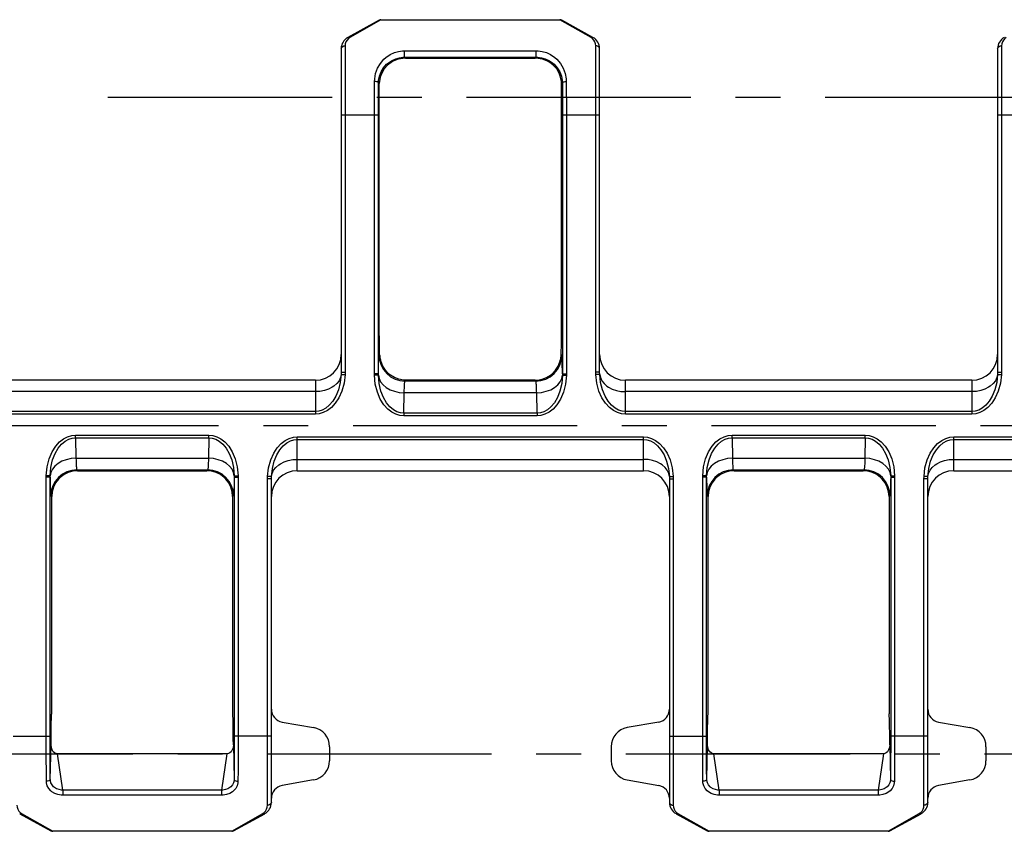
# Model space of a CAD drawing. Extents: x 0 to 841, y 0 to 594.
# Drawn here: x 292 to 369, y 263 to 326 of the extents above; entities that cross this region are included whole.
import ezdxf

# ---------------------------------------------------------------- set-up
doc = ezdxf.new("R2010")
doc.units = 0
doc.header["$LTSCALE"] = 46.255
doc.linetypes.add('CENTER', pattern=[0.6, 0.375, -0.075, 0.075, -0.075])
doc.layers.add('DEFAULT_1', color=7, linetype='CENTER')
doc.layers.add('SURFACE', color=7, linetype='CONTINUOUS')

msp = doc.modelspace()

# ---------------------------------------------------------------- linework, layer by layer
at = {"layer": 'DEFAULT_1', "color": 2, "linetype": 'CENTER'}
for p, q in [((299.208, 319.873), (686.806, 319.873)), ((96.149, 294.473), (685.775, 294.473)), ((117.275, 269.073), (701.308, 269.073))]:
    msp.add_line(p, q, dxfattribs=at)
at = {"layer": 'SURFACE', "color": 7, "linetype": 'CONTINUOUS'}
for p, q in [((320.192, 325.836), (317.778, 324.508)), ((320.337, 325.873), (334.183, 325.873)), ((336.742, 324.508), (334.327, 325.836)), ((317.26, 323.632), (317.26, 298.599)), ((337.26, 298.599), (337.26, 323.632)), ((368.06, 323.632), (368.06, 298.599)), ((322.247, 322.886), (332.273, 322.886)), ((334.313, 320.301), (334.311, 320.925)), ((334.314, 302.673), (334.313, 320.301)), ((320.206, 302.163), (320.206, 319.873)), ((315.26, 297.973), (288.46, 297.973)), ((332.26, 297.973), (322.259, 297.973)), ((366.06, 297.973), (339.26, 297.973)), ((296.859, 290.973), (306.86, 290.973)), ((311.86, 265.315), (311.86, 290.347)), ((313.86, 290.973), (340.66, 290.973)), ((342.66, 290.347), (342.66, 265.315)), ((347.659, 290.973), (357.66, 290.973)), ((362.66, 265.315), (362.66, 290.347)), ((364.66, 290.973), (391.46, 290.973)), ((294.86, 272.173), (294.86, 288.974)), ((308.86, 288.974), (308.86, 272.173)), ((345.66, 272.173), (345.66, 288.974)), ((359.66, 288.974), (359.66, 272.173)), ((311.86, 272.173), (311.919, 272.173)), ((342.601, 272.173), (342.66, 272.173)), ((362.66, 272.173), (362.719, 272.173)), ((312.686, 271.527), (315.121, 271.097)), ((341.834, 271.527), (339.399, 271.097)), ((363.486, 271.527), (365.921, 271.097)), ((308.421, 269.073), (295.299, 269.073)), ((316.36, 269.62), (316.36, 268.527)), ((338.16, 269.62), (338.16, 268.527)), ((359.221, 269.073), (346.099, 269.073)), ((367.16, 269.62), (367.16, 268.527)), ((315.121, 267.049), (312.686, 266.619)), ((339.399, 267.049), (341.834, 266.619)), ((365.921, 267.049), (363.486, 266.619)), ((311.86, 265.973), (311.919, 265.973)), ((342.601, 265.973), (342.66, 265.973)), ((362.66, 265.973), (362.719, 265.973)), ((292.378, 264.438), (294.792, 263.11)), ((308.927, 263.11), (311.342, 264.438)), ((343.178, 264.438), (345.592, 263.11)), ((359.727, 263.11), (362.142, 264.438)), ((308.783, 263.073), (294.937, 263.073)), ((359.583, 263.073), (345.737, 263.073))]:
    msp.add_line(p, q, dxfattribs=at)
at = {"layer": 'SURFACE', "color": 9, "linetype": 'CONTINUOUS'}
for p, q in [((320.337, 325.873), (317.922, 324.489)), ((336.597, 324.489), (334.183, 325.873)), ((317.56, 323.849), (317.56, 298.599)), ((322.166, 323.469), (332.354, 323.469)), ((322.166, 322.967), (322.166, 323.469)), ((332.354, 322.967), (332.354, 323.469)), ((336.96, 298.599), (336.96, 323.849)), ((368.36, 323.849), (368.36, 298.599)), ((322.166, 322.967), (332.354, 322.967)), ((322.166, 322.967), (322.247, 322.886)), ((332.354, 322.967), (332.273, 322.886)), ((320.142, 320.992), (320.209, 320.925)), ((334.378, 320.992), (334.311, 320.925)), ((334.385, 319.361), (334.385, 298.46)), ((334.685, 319.396), (334.685, 298.46)), ((317.26, 318.523), (320.134, 318.523)), ((334.385, 318.523), (337.26, 318.523)), ((368.06, 318.523), (370.934, 318.523)), ((320.194, 299.907), (320.234, 299.947)), ((334.326, 299.907), (334.285, 299.947)), ((315.26, 297.973), (315.26, 295.349)), ((317.26, 298.599), (317.256, 298.428)), ((317.256, 298.428), (317.556, 298.416)), ((317.26, 298.599), (317.56, 298.599)), ((317.56, 298.599), (317.556, 298.416)), ((320.134, 298.46), (319.834, 298.46)), ((319.835, 298.366), (319.834, 298.46)), ((320.135, 298.372), (319.835, 298.366)), ((320.135, 298.372), (320.134, 298.46)), ((322.194, 297.907), (322.259, 297.973)), ((332.326, 297.907), (332.26, 297.973)), ((334.385, 298.46), (334.685, 298.46)), ((334.385, 298.46), (334.385, 298.372)), ((334.385, 298.372), (334.685, 298.366)), ((334.685, 298.46), (334.685, 298.366)), ((337.26, 298.599), (336.96, 298.599)), ((336.963, 298.416), (336.96, 298.599)), ((337.263, 298.428), (336.963, 298.416)), ((337.263, 298.428), (337.26, 298.599)), ((339.26, 295.349), (339.26, 297.973)), ((366.06, 297.973), (366.06, 295.349)), ((368.06, 298.599), (368.056, 298.428)), ((368.056, 298.428), (368.356, 298.416)), ((368.06, 298.599), (368.36, 298.599)), ((368.36, 298.599), (368.356, 298.416)), ((332.326, 297.907), (322.194, 297.907)), ((315.26, 297.095), (288.46, 297.095)), ((322.106, 295.43), (322.133, 297.011)), ((332.387, 297.011), (322.133, 297.011)), ((332.414, 295.43), (332.387, 297.011)), ((366.06, 297.095), (339.26, 297.095)), ((315.26, 295.561), (288.46, 295.561)), ((315.26, 295.349), (288.46, 295.349)), ((332.414, 295.43), (322.106, 295.43)), ((322.106, 295.43), (322.106, 295.22)), ((332.414, 295.22), (322.106, 295.22)), ((332.414, 295.43), (332.414, 295.22)), ((366.06, 295.561), (339.26, 295.561)), ((366.06, 295.349), (339.26, 295.349)), ((296.706, 293.727), (307.014, 293.727)), ((296.706, 293.517), (296.706, 293.727)), ((296.706, 293.517), (307.014, 293.517)), ((296.706, 293.517), (296.733, 291.936)), ((307.014, 293.517), (306.987, 291.936)), ((307.014, 293.517), (307.014, 293.727)), ((313.86, 293.598), (340.66, 293.598)), ((313.86, 290.973), (313.86, 293.598)), ((313.86, 293.385), (340.66, 293.385)), ((340.66, 290.973), (340.66, 293.598)), ((347.506, 293.727), (357.814, 293.727)), ((347.506, 293.517), (347.506, 293.727)), ((347.506, 293.517), (357.814, 293.517)), ((347.506, 293.517), (347.533, 291.936)), ((357.814, 293.517), (357.787, 291.936)), ((357.814, 293.517), (357.814, 293.727)), ((364.66, 293.598), (391.46, 293.598)), ((364.66, 290.973), (364.66, 293.598)), ((364.66, 293.385), (391.46, 293.385)), ((296.733, 291.936), (306.987, 291.936)), ((313.86, 291.852), (340.66, 291.852)), ((347.533, 291.936), (357.787, 291.936)), ((364.66, 291.852), (391.46, 291.852)), ((294.434, 290.487), (294.435, 290.58)), ((294.734, 290.487), (294.434, 290.487)), ((294.435, 269.522), (294.434, 290.487)), ((294.735, 290.574), (294.435, 290.58)), ((294.734, 290.487), (294.735, 290.574)), ((294.735, 269.559), (294.734, 290.487)), ((296.794, 291.039), (306.926, 291.039)), ((296.794, 291.039), (296.859, 290.973)), ((306.926, 291.039), (306.86, 290.973)), ((308.985, 290.574), (309.285, 290.58)), ((308.985, 290.574), (308.985, 290.487)), ((308.985, 290.487), (309.285, 290.487)), ((309.285, 290.58), (309.285, 290.487)), ((311.56, 290.347), (311.563, 290.531)), ((311.86, 290.347), (311.56, 290.347)), ((311.56, 265.097), (311.56, 290.347)), ((311.863, 290.519), (311.563, 290.531)), ((311.86, 290.347), (311.863, 290.519)), ((342.656, 290.519), (342.956, 290.531)), ((342.656, 290.519), (342.66, 290.347)), ((342.66, 290.347), (342.96, 290.347)), ((342.956, 290.531), (342.96, 290.347)), ((342.96, 290.347), (342.96, 265.097)), ((345.234, 290.487), (345.235, 290.58)), ((345.534, 290.487), (345.234, 290.487)), ((345.235, 269.522), (345.234, 290.487)), ((345.535, 290.574), (345.235, 290.58)), ((345.534, 290.487), (345.535, 290.574)), ((345.535, 269.559), (345.534, 290.487)), ((347.594, 291.039), (357.726, 291.039)), ((347.594, 291.039), (347.659, 290.973)), ((357.726, 291.039), (357.66, 290.973)), ((359.785, 290.574), (360.085, 290.58)), ((359.785, 290.574), (359.785, 290.487)), ((359.785, 290.487), (360.085, 290.487)), ((360.085, 290.58), (360.085, 290.487)), ((362.36, 290.347), (362.363, 290.531)), ((362.66, 290.347), (362.36, 290.347)), ((362.36, 265.097), (362.36, 290.347)), ((362.663, 290.519), (362.363, 290.531)), ((362.66, 290.347), (362.663, 290.519)), ((294.794, 289.039), (294.86, 288.974)), ((308.926, 289.039), (308.86, 288.974)), ((345.594, 289.039), (345.66, 288.974)), ((359.726, 289.039), (359.66, 288.974)), ((291.86, 270.423), (294.734, 270.423)), ((294.749, 267.093), (294.807, 269.763)), ((308.912, 269.763), (308.971, 267.093)), ((311.86, 270.423), (308.985, 270.423)), ((342.66, 270.423), (345.534, 270.423)), ((345.549, 267.093), (345.607, 269.763)), ((359.712, 269.763), (359.771, 267.093)), ((362.66, 270.423), (359.785, 270.423)), ((295.713, 266.259), (295.299, 269.073)), ((308.421, 269.073), (308.007, 266.259)), ((346.513, 266.259), (346.099, 269.073)), ((359.221, 269.073), (358.807, 266.259)), ((308.007, 266.259), (295.713, 266.259)), ((295.713, 266.259), (295.713, 265.861)), ((308.007, 266.259), (308.007, 265.861)), ((358.807, 266.259), (346.513, 266.259)), ((346.513, 266.259), (346.513, 265.861)), ((358.807, 266.259), (358.807, 265.861)), ((308.007, 265.861), (295.713, 265.861)), ((358.807, 265.861), (346.513, 265.861)), ((292.522, 264.458), (294.937, 263.073)), ((308.783, 263.073), (311.197, 264.458)), ((343.322, 264.458), (345.737, 263.073)), ((359.583, 263.073), (361.997, 264.458))]:
    msp.add_line(p, q, dxfattribs=at)
for points in [[(317.922, 324.489), (317.812, 324.41), (317.711, 324.302), (317.629, 324.166), (317.577, 324.011), (317.56, 323.849)], [(317.778, 324.508), (317.83, 324.52), (317.859, 324.516), (317.922, 324.489)], [(336.742, 324.508), (336.69, 324.52), (336.66, 324.516), (336.597, 324.489)], [(336.96, 323.849), (336.942, 324.011), (336.89, 324.166), (336.809, 324.302), (336.708, 324.41), (336.597, 324.489)], [(368.722, 324.489), (368.612, 324.41), (368.511, 324.302), (368.429, 324.166), (368.377, 324.011), (368.36, 323.849)], [(317.26, 323.632), (317.274, 323.699), (317.317, 323.76), (317.383, 323.808), (317.467, 323.839), (317.56, 323.849)], [(319.842, 321.097), (319.852, 321.303), (319.925, 321.715), (320.072, 322.117), (320.291, 322.491), (320.569, 322.815), (320.725, 322.953), (321.05, 323.175), (321.378, 323.327), (321.7, 323.42), (322.015, 323.464), (322.166, 323.469)], [(332.354, 323.469), (332.505, 323.464), (332.819, 323.42), (333.142, 323.327), (333.47, 323.175), (333.795, 322.953), (333.95, 322.815), (334.229, 322.49), (334.448, 322.116), (334.594, 321.715), (334.668, 321.303), (334.678, 321.097)], [(337.26, 323.632), (337.245, 323.699), (337.202, 323.76), (337.136, 323.808), (337.052, 323.839), (336.96, 323.849)], [(368.06, 323.632), (368.074, 323.699), (368.117, 323.76), (368.183, 323.808), (368.267, 323.839), (368.36, 323.849)], [(320.142, 320.992), (320.151, 321.163), (320.215, 321.507), (320.343, 321.841), (320.533, 322.153), (320.776, 322.423), (320.912, 322.538), (321.195, 322.722), (321.48, 322.849), (321.761, 322.926), (322.034, 322.963), (322.166, 322.967)], [(332.354, 322.967), (332.485, 322.963), (332.759, 322.927), (333.039, 322.849), (333.325, 322.722), (333.608, 322.538), (333.743, 322.423), (333.986, 322.153), (334.177, 321.841), (334.305, 321.507), (334.369, 321.163), (334.378, 320.992)], [(319.834, 298.46), (319.835, 319.396), (319.837, 320.259), (319.842, 321.097)], [(320.142, 320.992), (320.126, 321.024), (320.083, 321.053), (320.017, 321.076), (319.934, 321.091), (319.842, 321.097)], [(320.134, 298.46), (320.135, 319.361), (320.137, 320.188), (320.142, 320.992)], [(334.378, 320.992), (334.394, 321.024), (334.437, 321.053), (334.503, 321.076), (334.586, 321.091), (334.678, 321.097)], [(334.378, 320.992), (334.382, 320.188), (334.385, 319.361)], [(334.678, 321.097), (334.682, 320.259), (334.685, 319.396)], [(320.134, 298.46), (320.138, 298.694), (320.148, 299.11), (320.159, 299.445), (320.164, 299.58), (320.176, 299.782), (320.188, 299.889), (320.194, 299.907)], [(320.194, 299.907), (320.232, 299.517), (320.346, 299.142), (320.531, 298.796), (320.78, 298.493), (321.083, 298.245), (321.428, 298.06), (321.804, 297.946), (322.194, 297.907)], [(332.326, 297.907), (332.716, 297.946), (333.091, 298.06), (333.437, 298.245), (333.74, 298.493), (333.988, 298.796), (334.173, 299.142), (334.287, 299.517), (334.326, 299.907)], [(334.385, 298.46), (334.381, 298.694), (334.371, 299.11), (334.361, 299.445), (334.355, 299.58), (334.344, 299.781), (334.332, 299.889), (334.326, 299.907)], [(317.256, 298.428), (317.19, 297.804), (317.046, 297.234), (316.843, 296.744), (316.602, 296.347), (316.339, 296.042), (316.068, 295.82), (315.795, 295.672), (315.524, 295.588), (315.26, 295.561)], [(317.256, 298.428), (317.205, 298.179), (317.091, 297.941), (316.92, 297.72), (316.696, 297.525), (316.567, 297.438), (316.278, 297.292), (315.957, 297.183), (315.614, 297.117), (315.26, 297.095)], [(317.556, 298.416), (317.479, 297.749), (317.314, 297.139), (317.081, 296.615), (316.803, 296.19), (316.501, 295.863), (316.189, 295.626), (315.875, 295.468), (315.564, 295.378), (315.26, 295.349)], [(322.106, 295.22), (321.801, 295.249), (321.489, 295.34), (321.175, 295.502), (320.864, 295.743), (320.563, 296.077), (320.287, 296.513), (320.058, 297.051), (319.9, 297.679), (319.835, 298.366)], [(322.106, 295.43), (321.841, 295.457), (321.57, 295.542), (321.297, 295.693), (321.026, 295.918), (320.765, 296.231), (320.526, 296.638), (320.327, 297.142), (320.191, 297.729), (320.135, 298.372)], [(320.135, 298.372), (320.187, 298.107), (320.31, 297.852), (320.499, 297.618), (320.748, 297.413), (321.048, 297.244), (321.387, 297.118), (321.753, 297.039), (322.133, 297.011)], [(332.387, 297.011), (332.767, 297.039), (333.133, 297.118), (333.472, 297.244), (333.771, 297.413), (334.02, 297.618), (334.21, 297.852), (334.333, 298.107), (334.385, 298.372)], [(334.385, 298.372), (334.329, 297.729), (334.192, 297.142), (333.994, 296.638), (333.755, 296.231), (333.493, 295.919), (333.223, 295.693), (332.95, 295.542), (332.679, 295.457), (332.414, 295.43)], [(334.685, 298.366), (334.619, 297.679), (334.461, 297.051), (334.232, 296.513), (333.957, 296.077), (333.656, 295.743), (333.344, 295.502), (333.03, 295.34), (332.719, 295.249), (332.414, 295.22)], [(339.26, 295.349), (338.956, 295.378), (338.644, 295.468), (338.331, 295.626), (338.019, 295.863), (337.716, 296.19), (337.439, 296.615), (337.205, 297.139), (337.04, 297.749), (336.963, 298.416)], [(339.26, 295.561), (338.995, 295.588), (338.725, 295.672), (338.452, 295.82), (338.181, 296.042), (337.918, 296.347), (337.676, 296.744), (337.473, 297.234), (337.33, 297.804), (337.263, 298.428)], [(337.263, 298.428), (337.315, 298.179), (337.428, 297.941), (337.599, 297.72), (337.823, 297.525), (337.953, 297.438), (338.241, 297.292), (338.562, 297.183), (338.905, 297.117), (339.26, 297.095)], [(368.056, 298.428), (367.99, 297.804), (367.846, 297.234), (367.643, 296.744), (367.402, 296.347), (367.139, 296.042), (366.868, 295.82), (366.595, 295.672), (366.324, 295.588), (366.06, 295.561)], [(368.056, 298.428), (368.005, 298.179), (367.891, 297.941), (367.72, 297.72), (367.496, 297.525), (367.367, 297.438), (367.078, 297.292), (366.757, 297.183), (366.414, 297.117), (366.06, 297.095)], [(368.356, 298.416), (368.279, 297.749), (368.114, 297.139), (367.881, 296.615), (367.603, 296.19), (367.301, 295.863), (366.989, 295.626), (366.675, 295.468), (366.364, 295.378), (366.06, 295.349)], [(322.133, 297.011), (322.137, 297.156), (322.147, 297.413), (322.158, 297.621), (322.163, 297.704), (322.175, 297.83), (322.187, 297.896), (322.194, 297.907)], [(332.387, 297.011), (332.382, 297.156), (332.372, 297.413), (332.362, 297.621), (332.356, 297.704), (332.344, 297.83), (332.332, 297.896), (332.326, 297.907)], [(294.435, 290.58), (294.5, 291.267), (294.658, 291.895), (294.887, 292.434), (295.163, 292.869), (295.464, 293.203), (295.775, 293.445), (296.089, 293.606), (296.401, 293.698), (296.706, 293.727)], [(294.735, 290.574), (294.791, 291.217), (294.927, 291.805), (295.126, 292.309), (295.365, 292.716), (295.626, 293.028), (295.897, 293.254), (296.17, 293.405), (296.441, 293.49), (296.706, 293.517)], [(307.014, 293.727), (307.319, 293.698), (307.63, 293.606), (307.944, 293.445), (308.256, 293.203), (308.557, 292.869), (308.832, 292.434), (309.061, 291.895), (309.219, 291.267), (309.285, 290.58)], [(307.014, 293.517), (307.279, 293.49), (307.55, 293.405), (307.822, 293.254), (308.093, 293.028), (308.355, 292.716), (308.594, 292.309), (308.792, 291.805), (308.929, 291.217), (308.985, 290.574)], [(311.563, 290.531), (311.64, 291.198), (311.805, 291.808), (312.039, 292.332), (312.316, 292.757), (312.619, 293.083), (312.931, 293.32), (313.244, 293.479), (313.556, 293.569), (313.86, 293.598)], [(311.863, 290.519), (311.93, 291.142), (312.073, 291.712), (312.276, 292.202), (312.518, 292.599), (312.781, 292.905), (313.052, 293.126), (313.325, 293.275), (313.595, 293.359), (313.86, 293.385)], [(340.66, 293.598), (340.964, 293.569), (341.275, 293.479), (341.589, 293.32), (341.901, 293.083), (342.203, 292.757), (342.481, 292.332), (342.714, 291.808), (342.879, 291.198), (342.956, 290.531)], [(340.66, 293.385), (340.924, 293.359), (341.195, 293.275), (341.468, 293.126), (341.739, 292.905), (342.002, 292.599), (342.243, 292.202), (342.446, 291.712), (342.59, 291.142), (342.656, 290.519)], [(345.235, 290.58), (345.3, 291.267), (345.458, 291.895), (345.687, 292.434), (345.963, 292.869), (346.264, 293.203), (346.575, 293.445), (346.889, 293.606), (347.201, 293.698), (347.506, 293.727)], [(345.535, 290.574), (345.591, 291.217), (345.727, 291.805), (345.926, 292.309), (346.165, 292.716), (346.426, 293.028), (346.697, 293.254), (346.97, 293.405), (347.241, 293.49), (347.506, 293.517)], [(357.814, 293.727), (358.119, 293.698), (358.43, 293.606), (358.744, 293.445), (359.056, 293.203), (359.357, 292.869), (359.632, 292.434), (359.861, 291.895), (360.019, 291.267), (360.085, 290.58)], [(357.814, 293.517), (358.079, 293.49), (358.35, 293.405), (358.622, 293.254), (358.893, 293.028), (359.155, 292.716), (359.394, 292.309), (359.592, 291.805), (359.729, 291.217), (359.785, 290.574)], [(362.363, 290.531), (362.44, 291.198), (362.605, 291.808), (362.839, 292.332), (363.116, 292.757), (363.419, 293.083), (363.731, 293.32), (364.044, 293.479), (364.356, 293.569), (364.66, 293.598)], [(362.663, 290.519), (362.73, 291.142), (362.873, 291.712), (363.076, 292.202), (363.318, 292.599), (363.581, 292.905), (363.852, 293.126), (364.125, 293.275), (364.395, 293.359), (364.66, 293.385)], [(296.733, 291.936), (296.353, 291.907), (295.987, 291.828), (295.648, 291.702), (295.348, 291.533), (295.099, 291.328), (294.91, 291.094), (294.787, 290.84), (294.735, 290.574)], [(296.733, 291.936), (296.737, 291.791), (296.747, 291.534), (296.758, 291.326), (296.763, 291.242), (296.775, 291.117), (296.787, 291.05), (296.794, 291.039)], [(306.987, 291.936), (306.982, 291.791), (306.972, 291.533), (306.962, 291.326), (306.956, 291.242), (306.944, 291.117), (306.932, 291.05), (306.926, 291.039)], [(308.985, 290.574), (308.933, 290.84), (308.81, 291.094), (308.62, 291.328), (308.371, 291.533), (308.072, 291.702), (307.733, 291.828), (307.367, 291.907), (306.987, 291.936)], [(311.863, 290.519), (311.915, 290.767), (312.028, 291.006), (312.199, 291.226), (312.423, 291.422), (312.553, 291.508), (312.841, 291.655), (313.162, 291.763), (313.505, 291.83), (313.86, 291.852)], [(342.656, 290.519), (342.605, 290.767), (342.491, 291.006), (342.32, 291.226), (342.096, 291.422), (341.967, 291.508), (341.678, 291.655), (341.357, 291.763), (341.014, 291.83), (340.66, 291.852)], [(347.533, 291.936), (347.153, 291.907), (346.787, 291.828), (346.448, 291.702), (346.148, 291.533), (345.899, 291.328), (345.71, 291.094), (345.587, 290.84), (345.535, 290.574)], [(347.533, 291.936), (347.537, 291.791), (347.547, 291.534), (347.558, 291.326), (347.563, 291.242), (347.575, 291.117), (347.587, 291.05), (347.594, 291.039)], [(357.787, 291.936), (357.782, 291.791), (357.772, 291.533), (357.762, 291.326), (357.756, 291.242), (357.744, 291.117), (357.732, 291.05), (357.726, 291.039)], [(359.785, 290.574), (359.733, 290.84), (359.61, 291.094), (359.42, 291.328), (359.171, 291.533), (358.872, 291.702), (358.533, 291.828), (358.167, 291.907), (357.787, 291.936)], [(362.663, 290.519), (362.715, 290.767), (362.828, 291.006), (362.999, 291.226), (363.223, 291.422), (363.353, 291.508), (363.641, 291.655), (363.962, 291.763), (364.305, 291.83), (364.66, 291.852)], [(294.734, 290.487), (294.738, 290.253), (294.748, 289.837), (294.759, 289.502), (294.764, 289.367), (294.776, 289.165), (294.788, 289.057), (294.794, 289.039)], [(296.794, 291.039), (296.404, 291.001), (296.028, 290.887), (295.683, 290.702), (295.38, 290.453), (295.131, 290.15), (294.946, 289.805), (294.832, 289.43), (294.794, 289.039)], [(308.926, 289.039), (308.887, 289.43), (308.773, 289.805), (308.588, 290.15), (308.34, 290.453), (308.037, 290.702), (307.691, 290.887), (307.316, 291.001), (306.926, 291.039)], [(308.985, 290.487), (308.981, 290.253), (308.971, 289.837), (308.961, 289.502), (308.955, 289.367), (308.944, 289.165), (308.932, 289.057), (308.926, 289.039)], [(308.985, 290.487), (308.985, 269.559), (308.982, 268.707), (308.977, 267.881), (308.971, 267.093)], [(309.285, 290.487), (309.285, 269.522), (309.282, 268.634), (309.277, 267.773), (309.271, 266.951)], [(345.534, 290.487), (345.538, 290.253), (345.548, 289.837), (345.559, 289.502), (345.564, 289.367), (345.576, 289.165), (345.588, 289.057), (345.594, 289.039)], [(347.594, 291.039), (347.204, 291.001), (346.828, 290.887), (346.483, 290.702), (346.18, 290.453), (345.931, 290.15), (345.746, 289.805), (345.632, 289.43), (345.594, 289.039)], [(359.726, 289.039), (359.687, 289.43), (359.573, 289.805), (359.388, 290.15), (359.14, 290.453), (358.837, 290.702), (358.491, 290.887), (358.116, 291.001), (357.726, 291.039)], [(359.785, 290.487), (359.781, 290.253), (359.771, 289.837), (359.761, 289.502), (359.755, 289.367), (359.744, 289.165), (359.732, 289.057), (359.726, 289.039)], [(359.785, 290.487), (359.785, 269.559), (359.782, 268.707), (359.777, 267.881), (359.771, 267.093)], [(360.085, 290.487), (360.085, 269.522), (360.082, 268.634), (360.077, 267.773), (360.071, 266.951)], [(294.449, 266.951), (294.442, 267.773), (294.438, 268.634), (294.435, 269.522)], [(294.749, 267.093), (294.742, 267.881), (294.738, 268.707), (294.735, 269.559)], [(345.249, 266.951), (345.242, 267.773), (345.238, 268.634), (345.235, 269.522)], [(345.549, 267.093), (345.542, 267.881), (345.538, 268.707), (345.535, 269.559)], [(294.749, 267.093), (294.733, 267.05), (294.69, 267.011), (294.623, 266.979), (294.54, 266.959), (294.449, 266.951)], [(295.713, 265.861), (295.584, 265.867), (295.33, 265.91), (295.092, 265.995), (294.878, 266.122), (294.784, 266.199), (294.626, 266.381), (294.515, 266.594), (294.457, 266.83), (294.449, 266.951)], [(295.713, 266.259), (295.614, 266.265), (295.42, 266.301), (295.238, 266.368), (295.075, 266.465), (295.003, 266.524), (294.883, 266.662), (294.799, 266.823), (294.755, 267.001), (294.749, 267.093)], [(308.971, 267.093), (308.965, 267.001), (308.921, 266.823), (308.836, 266.662), (308.716, 266.524), (308.644, 266.465), (308.482, 266.368), (308.299, 266.301), (308.105, 266.265), (308.007, 266.259)], [(309.271, 266.951), (309.263, 266.829), (309.205, 266.594), (309.093, 266.381), (308.935, 266.199), (308.841, 266.121), (308.628, 265.995), (308.389, 265.91), (308.135, 265.867), (308.007, 265.861)], [(308.971, 267.093), (308.987, 267.05), (309.03, 267.011), (309.096, 266.979), (309.179, 266.959), (309.271, 266.951)], [(345.549, 267.093), (345.533, 267.05), (345.49, 267.011), (345.423, 266.979), (345.34, 266.959), (345.249, 266.951)], [(346.513, 265.861), (346.384, 265.867), (346.13, 265.91), (345.892, 265.995), (345.678, 266.122), (345.584, 266.199), (345.426, 266.381), (345.315, 266.594), (345.257, 266.83), (345.249, 266.951)], [(346.513, 266.259), (346.414, 266.265), (346.22, 266.301), (346.038, 266.368), (345.875, 266.465), (345.803, 266.524), (345.683, 266.662), (345.599, 266.823), (345.555, 267.001), (345.549, 267.093)], [(359.771, 267.093), (359.765, 267.001), (359.721, 266.823), (359.636, 266.662), (359.516, 266.524), (359.444, 266.465), (359.282, 266.368), (359.099, 266.301), (358.905, 266.265), (358.807, 266.259)], [(360.071, 266.951), (360.063, 266.829), (360.005, 266.594), (359.893, 266.381), (359.735, 266.199), (359.641, 266.121), (359.428, 265.995), (359.189, 265.91), (358.935, 265.867), (358.807, 265.861)], [(359.771, 267.093), (359.787, 267.05), (359.83, 267.011), (359.896, 266.979), (359.979, 266.959), (360.071, 266.951)], [(311.86, 265.315), (311.845, 265.247), (311.802, 265.187), (311.736, 265.139), (311.652, 265.108), (311.56, 265.097)], [(342.66, 265.315), (342.674, 265.247), (342.717, 265.187), (342.783, 265.139), (342.867, 265.108), (342.96, 265.097)], [(362.66, 265.315), (362.645, 265.247), (362.602, 265.187), (362.536, 265.139), (362.452, 265.108), (362.36, 265.097)], [(292.16, 265.097), (292.177, 264.935), (292.229, 264.78), (292.311, 264.644), (292.412, 264.537), (292.522, 264.458)], [(292.378, 264.438), (292.43, 264.426), (292.459, 264.43), (292.522, 264.458)], [(311.197, 264.458), (311.308, 264.537), (311.409, 264.644), (311.49, 264.78), (311.542, 264.935), (311.56, 265.097)], [(311.342, 264.438), (311.29, 264.426), (311.26, 264.43), (311.197, 264.458)], [(342.96, 265.097), (342.977, 264.935), (343.029, 264.78), (343.111, 264.644), (343.212, 264.537), (343.322, 264.458)], [(343.178, 264.438), (343.23, 264.426), (343.259, 264.43), (343.322, 264.458)], [(361.997, 264.458), (362.108, 264.537), (362.209, 264.644), (362.29, 264.78), (362.342, 264.935), (362.36, 265.097)], [(362.142, 264.438), (362.09, 264.426), (362.06, 264.43), (361.997, 264.458)]]:
    msp.add_lwpolyline(points, dxfattribs=at)
at = {"layer": 'SURFACE', "color": 7, "linetype": 'CONTINUOUS'}
for points in [[(322.247, 322.886), (322.176, 322.885), (322.024, 322.875), (321.859, 322.851), (321.677, 322.809), (321.47, 322.74), (321.239, 322.632), (321.114, 322.558), (320.848, 322.355), (320.585, 322.062), (320.395, 321.742), (320.275, 321.416), (320.217, 321.086), (320.209, 320.925)], [(334.311, 320.925), (334.303, 321.086), (334.244, 321.416), (334.125, 321.742), (333.935, 322.061), (333.672, 322.354), (333.407, 322.557), (333.283, 322.631), (333.051, 322.74), (332.844, 322.809), (332.662, 322.851), (332.496, 322.874), (332.343, 322.885), (332.273, 322.886)], [(320.206, 319.873), (320.207, 320.512), (320.209, 320.925)], [(334.311, 301.667), (334.313, 302.163), (334.314, 302.673)], [(320.22, 300.574), (320.212, 301.198), (320.209, 301.667), (320.206, 302.163)], [(334.285, 299.947), (334.293, 300.227), (334.3, 300.574), (334.305, 300.978), (334.311, 301.667)], [(320.234, 299.947), (320.226, 300.227), (320.22, 300.574)], [(320.234, 299.947), (320.24, 299.852), (320.261, 299.699), (320.274, 299.644), (320.294, 299.581), (320.3, 299.573)], [(322.259, 297.973), (322.077, 297.982), (321.718, 298.048), (321.378, 298.178), (321.067, 298.368), (320.925, 298.483), (320.677, 298.751), (320.481, 299.058), (320.345, 299.396), (320.3, 299.573)], [(332.26, 297.973), (332.442, 297.982), (332.801, 298.048), (333.142, 298.178), (333.453, 298.368), (333.594, 298.483), (333.843, 298.751), (334.038, 299.058), (334.175, 299.396), (334.219, 299.573)], [(334.219, 299.573), (334.226, 299.581), (334.246, 299.644), (334.258, 299.699), (334.28, 299.852), (334.285, 299.947)], [(296.859, 290.973), (296.492, 290.939), (296.137, 290.838), (295.807, 290.674), (295.512, 290.451), (295.382, 290.321), (295.159, 290.026), (294.995, 289.696), (294.894, 289.341), (294.86, 288.974)], [(308.86, 288.974), (308.826, 289.341), (308.725, 289.696), (308.56, 290.026), (308.338, 290.321), (308.207, 290.451), (307.913, 290.674), (307.583, 290.838), (307.228, 290.939), (306.86, 290.973)], [(347.659, 290.973), (347.292, 290.939), (346.937, 290.838), (346.607, 290.674), (346.312, 290.451), (346.182, 290.321), (345.959, 290.026), (345.795, 289.696), (345.694, 289.341), (345.66, 288.974)], [(359.66, 288.974), (359.626, 289.341), (359.525, 289.696), (359.36, 290.026), (359.138, 290.321), (359.007, 290.451), (358.713, 290.674), (358.383, 290.838), (358.028, 290.939), (357.66, 290.973)], [(294.807, 269.763), (294.81, 270.259), (294.814, 270.722), (294.819, 271.139), (294.826, 271.497), (294.834, 271.786), (294.842, 271.999), (294.851, 272.129), (294.86, 272.173)], [(308.912, 269.763), (308.91, 270.259), (308.906, 270.722), (308.9, 271.139), (308.893, 271.497), (308.886, 271.786), (308.878, 271.999), (308.869, 272.129), (308.86, 272.173)], [(345.607, 269.763), (345.61, 270.259), (345.614, 270.722), (345.619, 271.139), (345.626, 271.497), (345.634, 271.786), (345.642, 271.999), (345.651, 272.129), (345.66, 272.173)], [(359.712, 269.763), (359.71, 270.259), (359.706, 270.722), (359.7, 271.139), (359.693, 271.497), (359.686, 271.786), (359.678, 271.999), (359.669, 272.129), (359.66, 272.173)], [(295.299, 269.073), (295.191, 269.09), (295.082, 269.141), (294.98, 269.232), (294.892, 269.366), (294.83, 269.544), (294.807, 269.763)], [(308.912, 269.763), (308.89, 269.544), (308.827, 269.366), (308.74, 269.232), (308.637, 269.141), (308.529, 269.09), (308.421, 269.073)], [(346.099, 269.073), (345.991, 269.09), (345.882, 269.141), (345.78, 269.232), (345.692, 269.366), (345.63, 269.545), (345.607, 269.763)], [(359.712, 269.763), (359.69, 269.545), (359.628, 269.366), (359.54, 269.232), (359.437, 269.141), (359.329, 269.09), (359.221, 269.073)]]:
    msp.add_lwpolyline(points, dxfattribs=at)
for centre, radius, start, end in [((320.337, 325.573), 0.3, 89.9999, 118.81068), ((334.183, 325.573), 0.3, 61.18921, 90), ((318.26, 323.632), 1, 118.81113, 179.99986), ((336.26, 323.632), 1, 0.00014, 61.18887), ((369.06, 323.632), 1, 118.81113, 179.99986), ((315.26, 299.973), 2, 270, 360), ((339.26, 299.973), 2, 180, 270), ((366.06, 299.973), 2, 270, 360), ((313.86, 288.973), 2, 90, 180), ((340.66, 288.973), 2, 0, 90), ((364.66, 288.973), 2, 90, 180), ((312.86, 272.512), 1, 180, 259.98113), ((341.66, 272.512), 1, 280.01887, 359.99998), ((363.66, 272.512), 1, 180, 259.98113), ((314.86, 269.62), 1.5, 0, 79.98113), ((339.66, 269.62), 1.5, 100.01887, 180), ((365.66, 269.62), 1.5, 0, 79.98113), ((314.86, 268.527), 1.5, 280.01887, 360), ((339.66, 268.527), 1.5, 180, 259.98113), ((365.66, 268.527), 1.5, 280.01887, 360), ((312.86, 265.634), 1, 100.01887, 180), ((341.66, 265.634), 1, 0.00001, 79.98113), ((363.66, 265.634), 1, 100.01887, 180), ((310.86, 265.315), 1, 298.81113, 359.99986), ((343.66, 265.315), 1, 180.00014, 241.18887), ((361.66, 265.315), 1, 298.81113, 359.99986), ((294.937, 263.373), 0.3, 241.18932, 270.0001), ((308.783, 263.373), 0.3, 270, 298.81079), ((345.737, 263.373), 0.3, 241.18921, 270), ((359.583, 263.373), 0.3, 270, 298.81079)]:
    msp.add_arc(centre, radius, start, end, dxfattribs=at)

doc.saveas('drawing.dxf')
